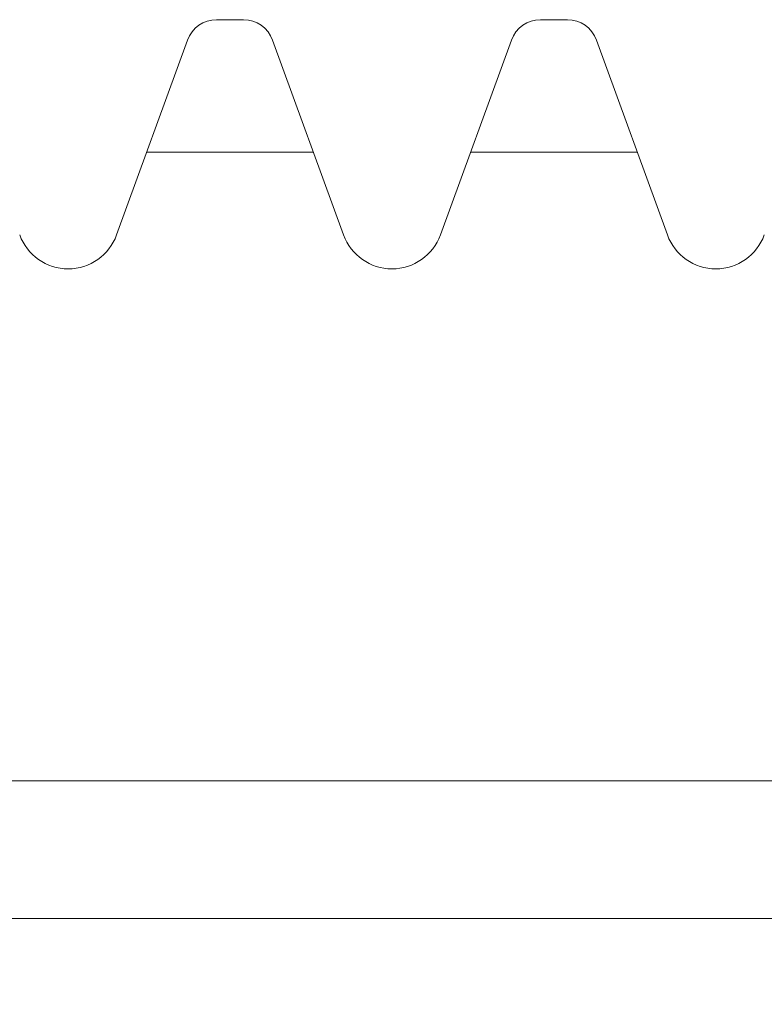
# Model space of a CAD drawing. Units: millimetres. Extents: x 3416 to 4604, y 2049 to 2469.
# Drawn here: x 3872 to 3876, y 2130 to 2135 of the extents above; entities that cross this region are included whole.
import ezdxf

# ---------------------------------------------------------------- set-up
doc = ezdxf.new("R2010")
doc.units = ezdxf.units.MM
doc.header["$PDSIZE"] = -3
for name, pattern in [('ハッチング', [2, 1, 1]), ('寸法線', [2, 1, 1]), ('細線', [2, 1, 1])]:
    doc.linetypes.add(name, pattern=pattern)
for name, color, linetype, lineweight in [('AM_2', 1, '細線', 15), ('AM_5', 3, '寸法線', 15), ('AM_8', 1, 'ハッチング', 15)]:
    doc.layers.add(name, color=color, linetype=linetype, lineweight=lineweight)
doc.styles.get("Standard").update_dxf_attribs({"font": 'romans.shx', "width": 0.7, "bigfont": 'extfont.shx'})
doc.dimstyles.new('SYS$0', dxfattribs={"dimtxt": 3.2, "dimasz": 1, "dimexe": 1, "dimexo": 1, "dimgap": 1, "dimtad": 1, "dimdsep": 46, "dimtxsty": 'STANDARD', "dimblk": 'DOT', "dimcen": 0, "dimclrd": 256, "dimclre": 256, "dimclrt": 2, "dimadec": 0, "dimazin": 2, "dimtp": 0.1, "dimtm": 0.1, "dimtfac": 0.71, "dimtmove": 0, "dimatfit": 3, "dimldrblk": 'OPEN30', "dimfxl": 1, "dimlwd": -1, "dimlwe": -1, "dimarcsym": 0})

# ---------------------------------------------------------------- blocks, each defined once
blk = doc.blocks.new('_Dot')
at = {"color": 0, "linetype": 'ByBlock', "lineweight": -2}
blk.add_line((-0.5, 0), (-1, 0), dxfattribs=at)
at = {"color": 0, "linetype": 'ByBlock', "const_width": 0.5}
blk.add_lwpolyline([(-0.25, 0, 1), (0.25, 0, 1)], format="xyb", close=True, dxfattribs=at)
blk = doc.blocks.new('*D40')
at = {"layer": 'AM_5', "ltscale": 1.01}
for p, q in [((3845.2502, 2130.7865), (3845.2502, 2152.8865)), ((3899.2502, 2130.7865), (3899.2502, 2152.8865)), ((3898.2502, 2151.8865), (3846.2502, 2151.8865))]:
    blk.add_line(p, q, dxfattribs=at)
at = {"layer": 'Defpoints', "color": 0, "ltscale": 1.01}
for p in [(3845.2502, 2151.8865), (3845.2502, 2129.7865), (3899.2502, 2129.7865)]:
    blk.add_point(p, dxfattribs=at)
at = {"layer": 'AM_5', "ltscale": 1.01, "rotation": 180}
blk.add_blockref('_Dot', (3845.2502, 2151.8865), dxfattribs=at)
at = {"layer": 'AM_5', "ltscale": 1.01}
blk.add_blockref('_Dot', (3899.2502, 2151.8865), dxfattribs=at)
at = {"layer": 'AM_5', "color": 2, "ltscale": 1.01, "insert": (3872.2502, 2154.4865), "char_height": 3.2, "attachment_point": 5}
blk.add_mtext('P=300', dxfattribs=at)
blk = doc.blocks.new('_OPEN30')
at = {"color": 0, "linetype": 'ByBlock'}
for p, q in [((-1, 0.2679), (0, 0)), ((0, 0), (-1, -0.2679)), ((0, 0), (-1, 0))]:
    blk.add_line(p, q, dxfattribs=at)
blk = doc.blocks.new('*D43')
at = {"layer": 'AM_5', "ltscale": 1.01}
for p, q in [((3512.2502, 2134.6565), (3512.2502, 2159.8865)), ((3908.2502, 2135.3407), (3908.2502, 2159.8865)), ((3907.2502, 2158.8865), (3513.2502, 2158.8865))]:
    blk.add_line(p, q, dxfattribs=at)
at = {"layer": 'Defpoints', "color": 0, "ltscale": 1.01}
for p in [(3512.2502, 2158.8865), (3908.2502, 2134.3407), (3512.2502, 2133.6565)]:
    blk.add_point(p, dxfattribs=at)
at = {"layer": 'AM_5', "ltscale": 1.01, "rotation": 180}
blk.add_blockref('_Dot', (3512.2502, 2158.8865), dxfattribs=at)
at = {"layer": 'AM_5', "ltscale": 1.01}
blk.add_blockref('_Dot', (3908.2502, 2158.8865), dxfattribs=at)
at = {"layer": 'AM_5', "color": 2, "ltscale": 1.01, "insert": (3710.2502, 2161.4865), "char_height": 3.2, "attachment_point": 5}
blk.add_mtext('レールL', dxfattribs=at)

msp = doc.modelspace()

# ---------------------------------------------------------------- linework, layer by layer
at = {"layer": 'AM_2', "ltscale": 0.15}
for p, q in [((3873.5714, 2134.9435), (3873.4299, 2134.9435)), ((3875.2679, 2134.9435), (3875.1264, 2134.9435)), ((3873.2777, 2134.8369), (3872.9062, 2133.8162)), ((3874.0952, 2133.8162), (3873.7237, 2134.8369)), ((3874.9742, 2134.8369), (3874.6026, 2133.8162)), ((3875.7917, 2133.8162), (3875.4201, 2134.8369)), ((3873.9371, 2134.2505), (3873.0643, 2134.2505)), ((3875.6336, 2134.2505), (3874.7607, 2134.2505))]:
    msp.add_line(p, q, dxfattribs=at)
at = {"layer": 'AM_2'}
msp.add_line((3877.9169, 2130.9565), (3809.2502, 2130.9565), dxfattribs=at)
at = {"layer": 'AM_2', "ltscale": 0.3}
for centre, radius, start, end in [((3873.4299, 2134.7815), 0.162, 90, 160), ((3873.5714, 2134.7815), 0.162, 20, 90), ((3875.1264, 2134.7815), 0.162, 90, 160), ((3875.2679, 2134.7815), 0.162, 20, 90), ((3872.6525, 2133.9085), 0.27, 200, 340), ((3874.3489, 2133.9085), 0.27, 200, 340), ((3876.0454, 2133.9085), 0.27, 200, 340)]:
    msp.add_arc(centre, radius, start, end, dxfattribs=at)
at = {"layer": 'AM_8'}
msp.add_line((3878.2195, 2130.2365), (3737.4302, 2130.2365), dxfattribs=at)

# ---------------------------------------------------------------- dimensions: what is measured, and where the dimension line sits
at = {"layer": 'AM_5', "ltscale": 1.01}
for base, p1, p2, text, picture, middle in [((3512.2502, 2158.8865), (3908.2502, 2134.3407), (3512.2502, 2133.6565), 'レールL', '*D43', (3710.2502, 2158.8865)), ((3845.2502, 2151.8865), (3899.2502, 2129.7865), (3845.2502, 2129.7865), 'P=300', '*D40', (3872.2502, 2151.8865))]:
    dim = msp.add_linear_dim(base=base, p1=p1, p2=p2, text=text, dimstyle='SYS$0', dxfattribs=at)
    dim.commit()
    dim.dimension.update_dxf_attribs({"geometry": picture, "text_midpoint": middle, "dimtype": 160})

doc.saveas('drawing.dxf')
